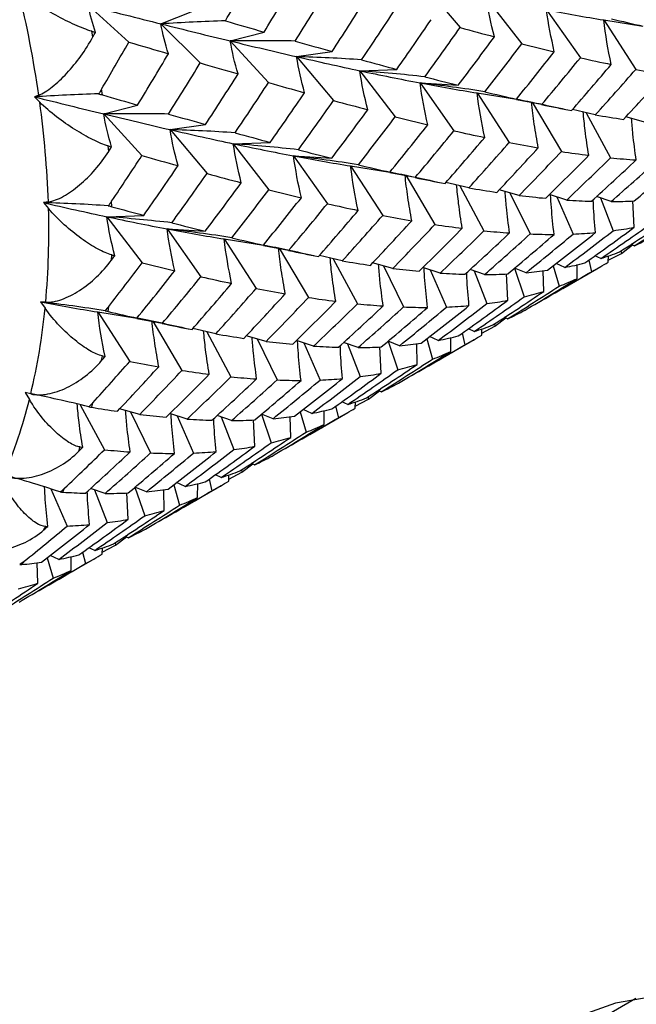
# Paper-space layout '_Isometric' of a CAD drawing. Units: inches. Extents: x -2.4 to 4, y -5.3 to 5.7.
# Drawn here: x -0.9 to -0.4, y 0.7 to 1.6 of the extents above; entities that cross this region are included whole.
import ezdxf

# ---------------------------------------------------------------- set-up
doc = ezdxf.new("R2010")
doc.units = ezdxf.units.IN
doc.header["$MEASUREMENT"] = 0

psp = doc.layouts.new('_Isometric')

# ---------------------------------------------------------------- linework, layer by layer
at = {"color": 7, "linetype": 'Continuous', "lineweight": 25}
for p, q in [((-0.57532, 1.62444), (-0.54284, 1.58575)), ((-0.86981, 1.60507), (-0.83445, 1.57295)), ((-0.51968, 1.61203), (-0.48849, 1.57151)), ((-0.80609, 1.58904), (-0.77791, 1.60008)), ((-0.46667, 1.60132), (-0.43691, 1.55917)), ((-0.80609, 1.58904), (-0.77152, 1.55456)), ((-0.41636, 1.59246), (-0.3818, 1.58703)), ((-0.41636, 1.59246), (-0.38818, 1.54889)), ((-0.86597, 1.57747), (-0.86694, 1.58249)), ((-0.74508, 1.57397), (-0.71532, 1.58176)), ((-0.74508, 1.57397), (-0.71148, 1.53729)), ((-0.68667, 1.56016), (-0.65548, 1.56466)), ((-0.68667, 1.56016), (-0.65419, 1.52147)), ((-0.63104, 1.54774), (-0.59856, 1.54894)), ((-0.63104, 1.54774), (-0.59985, 1.50723)), ((-0.57801, 1.53704), (-0.54441, 1.53492)), ((-0.57801, 1.53704), (-0.54825, 1.4949)), ((-0.91366, 1.52624), (-0.91746, 1.52475)), ((-0.85762, 1.52648), (-0.85832, 1.5315)), ((-0.52774, 1.52816), (-0.49317, 1.52274)), ((-0.52774, 1.52816), (-0.49956, 1.48459)), ((-0.91746, 1.52475), (-0.9128, 1.52009)), ((-0.47099, 1.51793), (-0.49312, 1.52216)), ((-0.47924, 1.52001), (-0.45359, 1.47661)), ((-0.85643, 1.50969), (-0.82667, 1.51748)), ((-0.85643, 1.50969), (-0.82282, 1.47301)), ((-0.42375, 1.5089), (-0.4439, 1.51361)), ((-0.43173, 1.51077), (-0.4104, 1.47109)), ((-0.79803, 1.49587), (-0.76684, 1.50037)), ((-0.37937, 1.50222), (-0.39703, 1.50708)), ((-0.79803, 1.49587), (-0.76555, 1.45718)), ((-0.74239, 1.48346), (-0.70991, 1.48466)), ((-0.74239, 1.48346), (-0.7112, 1.44295)), ((-0.85208, 1.47664), (-0.8525, 1.48146)), ((-0.68936, 1.47276), (-0.65576, 1.47064)), ((-0.68936, 1.47276), (-0.6596, 1.43062)), ((-0.6391, 1.46388), (-0.60453, 1.45845)), ((-0.6391, 1.46388), (-0.61092, 1.42031)), ((-0.58233, 1.45365), (-0.60448, 1.45788)), ((-0.5906, 1.45578), (-0.56493, 1.41233)), ((-0.53511, 1.44462), (-0.55525, 1.44933)), ((-0.54312, 1.44649), (-0.52177, 1.40679)), ((-0.49072, 1.43793), (-0.50839, 1.4428)), ((-0.49885, 1.44017), (-0.48122, 1.40395)), ((-0.90519, 1.43219), (-0.90941, 1.43158)), ((-0.90941, 1.43158), (-0.90502, 1.42635)), ((-0.84937, 1.42802), (-0.84952, 1.43278)), ((-0.44895, 1.43388), (-0.46414, 1.43868)), ((-0.45759, 1.43661), (-0.44331, 1.40392)), ((-0.40992, 1.43253), (-0.42259, 1.43704)), ((-0.41915, 1.43582), (-0.40792, 1.40687)), ((-0.38949, 1.40984), (-0.39058, 1.43313)), ((-0.85374, 1.41919), (-0.82126, 1.42038)), ((-0.85374, 1.41919), (-0.82254, 1.37867)), ((-0.80072, 1.40848), (-0.76712, 1.40635)), ((-0.80072, 1.40848), (-0.77096, 1.36633)), ((-0.75045, 1.3996), (-0.71588, 1.39417)), ((-0.75045, 1.3996), (-0.72227, 1.35603)), ((-0.69367, 1.38938), (-0.71583, 1.39361)), ((-0.70198, 1.39154), (-0.67628, 1.34805)), ((-0.40115, 1.38903), (-0.40075, 1.38692)), ((-0.40075, 1.38692), (-0.39101, 1.39431)), ((-0.38955, 1.39356), (-0.39223, 1.39493)), ((-0.84951, 1.38102), (-0.84937, 1.38554)), ((-0.64648, 1.38032), (-0.66661, 1.38504)), ((-0.65447, 1.3822), (-0.63313, 1.3425)), ((-0.42958, 1.38089), (-0.42713, 1.37077)), ((-0.41897, 1.38239), (-0.42413, 1.38483)), ((-0.41242, 1.3792), (-0.41221, 1.38475)), ((-0.41236, 1.38083), (-0.40075, 1.38692)), ((-0.60206, 1.37366), (-0.61975, 1.37852)), ((-0.61019, 1.37589), (-0.59257, 1.33967)), ((-0.56031, 1.36959), (-0.57549, 1.37439)), ((-0.56898, 1.37233), (-0.55469, 1.33962)), ((-0.52127, 1.36825), (-0.53395, 1.37276)), ((-0.53049, 1.37153), (-0.51927, 1.3426)), ((-0.48471, 1.36987), (-0.49485, 1.37388)), ((-0.49485, 1.37388), (-0.4863, 1.34869)), ((-0.4692, 1.3534), (-0.46956, 1.37159)), ((-0.46083, 1.37588), (-0.45564, 1.35803)), ((-0.4507, 1.3745), (-0.45835, 1.37783)), ((-0.45244, 1.35594), (-0.41901, 1.37525)), ((-0.4397, 1.36461), (-0.43961, 1.37696)), ((-0.50084, 1.34556), (-0.50194, 1.36874)), ((-0.90756, 1.34389), (-0.9121, 1.34418)), ((-0.9121, 1.34418), (-0.90808, 1.33849)), ((-0.8525, 1.33571), (-0.85208, 1.34013)), ((-0.86179, 1.33532), (-0.82723, 1.32989)), ((-0.86179, 1.33532), (-0.83361, 1.29175)), ((-0.80502, 1.3251), (-0.82717, 1.32933)), ((-0.81337, 1.3273), (-0.78764, 1.28377)), ((-0.51209, 1.32265), (-0.50238, 1.33002)), ((-0.50092, 1.32927), (-0.50359, 1.33064)), ((-0.75786, 1.31603), (-0.77797, 1.32074)), ((-0.53032, 1.31811), (-0.53547, 1.32055)), ((-0.52377, 1.31491), (-0.52357, 1.32046)), ((-0.52371, 1.31655), (-0.51209, 1.32265)), ((-0.5125, 1.32475), (-0.51209, 1.32265)), ((-0.76581, 1.31789), (-0.74448, 1.27822)), ((-0.71341, 1.30938), (-0.73109, 1.31424)), ((-0.72154, 1.31162), (-0.70392, 1.27539)), ((-0.67168, 1.3053), (-0.68685, 1.3101)), ((-0.59606, 1.30558), (-0.60623, 1.3096)), ((-0.60623, 1.3096), (-0.59767, 1.28439)), ((-0.57217, 1.3116), (-0.56698, 1.29376)), ((-0.56205, 1.31022), (-0.56971, 1.31354)), ((-0.5638, 1.29166), (-0.53037, 1.31096)), ((-0.55106, 1.30033), (-0.55097, 1.31268)), ((-0.54096, 1.31659), (-0.53851, 1.30647)), ((-0.68034, 1.30804), (-0.66605, 1.27533)), ((-0.63262, 1.30397), (-0.6453, 1.30848)), ((-0.64183, 1.30725), (-0.63061, 1.27832)), ((-0.6122, 1.28127), (-0.61332, 1.30456)), ((-0.58055, 1.28912), (-0.58091, 1.3073)), ((-0.85832, 1.29247), (-0.85762, 1.2966)), ((-0.61227, 1.26499), (-0.61495, 1.26636)), ((-0.92071, 1.26308), (-0.92548, 1.26425)), ((-0.92548, 1.26425), (-0.92191, 1.25821)), ((-0.63506, 1.25227), (-0.62343, 1.25837)), ((-0.62384, 1.26048), (-0.62343, 1.25837)), ((-0.62343, 1.25837), (-0.61373, 1.26574)), ((-0.87714, 1.25359), (-0.85582, 1.21395)), ((-0.86694, 1.25135), (-0.86596, 1.25533)), ((-0.82475, 1.2451), (-0.84243, 1.24997)), ((-0.6734, 1.24594), (-0.68105, 1.24927)), ((-0.65233, 1.25229), (-0.64988, 1.24217)), ((-0.64167, 1.25383), (-0.64683, 1.25627)), ((-0.63512, 1.25063), (-0.63492, 1.25618)), ((-0.83291, 1.24735), (-0.81528, 1.2111)), ((-0.78306, 1.241), (-0.79822, 1.2458)), ((-0.79167, 1.24373), (-0.7774, 1.21105)), ((-0.74396, 1.23969), (-0.75664, 1.2442)), ((-0.75318, 1.24297), (-0.74196, 1.21404)), ((-0.72358, 1.21697), (-0.72469, 1.24018)), ((-0.70744, 1.24129), (-0.71759, 1.24531)), ((-0.71759, 1.24531), (-0.70903, 1.2201)), ((-0.69189, 1.22484), (-0.69225, 1.24301)), ((-0.68352, 1.24733), (-0.67832, 1.22948)), ((-0.67517, 1.22737), (-0.64173, 1.24667)), ((-0.66242, 1.23604), (-0.66233, 1.2484)), ((-0.87832, 1.2127), (-0.87709, 1.21637)), ((-0.73478, 1.19409), (-0.72507, 1.20146)), ((-0.72361, 1.20071), (-0.72629, 1.20208)), ((-0.76369, 1.188), (-0.76124, 1.17789)), ((-0.75305, 1.18954), (-0.7582, 1.19197)), ((-0.74646, 1.18635), (-0.74626, 1.1919)), ((-0.7464, 1.18799), (-0.73478, 1.19409)), ((-0.73518, 1.1962), (-0.73478, 1.19409)), ((-0.90301, 1.17943), (-0.88874, 1.14678)), ((-0.89242, 1.17658), (-0.8909, 1.18005)), ((-0.8553, 1.17542), (-0.86798, 1.17993)), ((-0.81881, 1.17699), (-0.82893, 1.181)), ((-0.82893, 1.181), (-0.82038, 1.15582)), ((-0.79487, 1.18305), (-0.78967, 1.1652)), ((-0.78474, 1.18167), (-0.7924, 1.18499)), ((-0.78654, 1.16308), (-0.75308, 1.18239)), ((-0.7738, 1.17174), (-0.77371, 1.18411)), ((-0.86455, 1.17871), (-0.85332, 1.14975)), ((-0.83495, 1.15268), (-0.83605, 1.17589)), ((-0.80323, 1.16056), (-0.80359, 1.17873)), ((-0.90913, 1.14329), (-0.90738, 1.14642)), ((-0.84613, 1.12981), (-0.83642, 1.13719)), ((-0.83495, 1.13644), (-0.83764, 1.13781)), ((-0.86442, 1.12524), (-0.86957, 1.12768)), ((-0.85781, 1.12208), (-0.8576, 1.12761)), ((-0.85774, 1.12372), (-0.84613, 1.12981)), ((-0.84653, 1.13192), (-0.84613, 1.12981)), ((-0.90623, 1.11876), (-0.90103, 1.10091)), ((-0.89608, 1.11739), (-0.90374, 1.12071)), ((-0.88517, 1.10745), (-0.88508, 1.11983)), ((-0.87504, 1.12372), (-0.87259, 1.11361)), ((-0.91457, 1.09629), (-0.91494, 1.11444)), ((-0.8979, 1.09879), (-0.86443, 1.11811)), ((-0.38796, 0.73069), (-0.62481, 0.59395))]:
    psp.add_line(p, q, dxfattribs=at)
at = {"color": 7, "linetype": 'Continuous', "lineweight": 25, "flags": 128}
psp.add_lwpolyline([(-0.17954, 0.71228), (-0.23978, 0.72842), (-0.29799, 0.73622), (-0.35355, 0.7356), (-0.40585, 0.72657), (-0.45431, 0.70923)], dxfattribs=at)
at = {"color": 7, "linetype": 'Continuous', "lineweight": 25}
for centre, radius, start, end in [((-1.92099, 1.38036), 1.01784, 8.24032, 13.49487), ((-1.76526, 1.40209), 0.8606, 2.00388, 7.88076), ((-1.60836, 1.40673), 0.70362, 354.87618, 1.59804), ((-1.46573, 1.39311), 0.56032, 346.5813, 354.406), ((-1.34956, 1.36465), 0.44071, 336.83852, 346.0228), ((-1.19973, 1.3057), 0.33285, 324.5955, 325.20316)]:
    psp.add_arc(centre, radius, start, end, dxfattribs=at)
for points in [[(-0.74937, 1.59168), (-0.74049, 1.6068), (-0.73173, 1.62199), (-0.72311, 1.63723)], [(-0.71532, 1.58176), (-0.70614, 1.59678), (-0.69709, 1.61187), (-0.68818, 1.627)], [(-0.68799, 1.57389), (-0.67857, 1.58882), (-0.66929, 1.60381), (-0.66016, 1.61885)], [(-0.86373, 1.58155), (-0.86635, 1.58927), (-0.86839, 1.59711), (-0.86981, 1.60507)], [(-0.86981, 1.60507), (-0.84812, 1.59959), (-0.82685, 1.59424), (-0.80609, 1.58904)], [(-0.65548, 1.56466), (-0.64577, 1.57945), (-0.63623, 1.5943), (-0.62684, 1.6092)], [(-0.51261, 1.57772), (-0.51556, 1.58913), (-0.51794, 1.60057), (-0.51968, 1.61203)], [(-0.62947, 1.55739), (-0.61956, 1.57203), (-0.60978, 1.58676), (-0.60013, 1.60157)], [(-0.45982, 1.56448), (-0.4627, 1.57675), (-0.46499, 1.58903), (-0.46667, 1.60132)], [(-0.46667, 1.60132), (-0.44942, 1.59805), (-0.43264, 1.5951), (-0.41636, 1.59246)], [(-0.74937, 1.59168), (-0.7682, 1.59109), (-0.78711, 1.59022), (-0.80609, 1.58904)], [(-0.79952, 1.56273), (-0.8023, 1.5714), (-0.8045, 1.58017), (-0.80609, 1.58904)], [(-0.80609, 1.58904), (-0.78531, 1.58384), (-0.76501, 1.57879), (-0.74508, 1.57397)], [(-0.74937, 1.59168), (-0.7379, 1.58831), (-0.72654, 1.585), (-0.71532, 1.58176)], [(-0.59856, 1.54894), (-0.58835, 1.56343), (-0.57826, 1.57802), (-0.56831, 1.59269)], [(-0.40978, 1.55327), (-0.41256, 1.56634), (-0.41476, 1.57941), (-0.41636, 1.59246)], [(-0.40959, 1.59348), (-0.40017, 1.59124), (-0.3909, 1.58909), (-0.3818, 1.58703)], [(-0.86694, 1.58249), (-0.86587, 1.58218), (-0.8648, 1.58186), (-0.86373, 1.58155)], [(-0.86597, 1.57747), (-0.86522, 1.57883), (-0.86448, 1.58019), (-0.86373, 1.58155)], [(-0.57381, 1.5424), (-0.56334, 1.55676), (-0.55302, 1.57122), (-0.54284, 1.58575)], [(-0.54284, 1.58575), (-0.53261, 1.58299), (-0.52253, 1.58032), (-0.51261, 1.57772)], [(-0.85832, 1.5315), (-0.85026, 1.54527), (-0.8423, 1.55909), (-0.83445, 1.57295)], [(-0.83445, 1.57295), (-0.82267, 1.56949), (-0.81102, 1.56609), (-0.79952, 1.56273)], [(-0.68799, 1.57389), (-0.70694, 1.57423), (-0.72598, 1.57426), (-0.74508, 1.57397)], [(-0.73821, 1.5449), (-0.7411, 1.55451), (-0.74341, 1.5642), (-0.74508, 1.57397)], [(-0.74508, 1.57397), (-0.72517, 1.56915), (-0.70567, 1.56454), (-0.68667, 1.56016)], [(-0.68799, 1.57389), (-0.67701, 1.57075), (-0.66616, 1.56767), (-0.65548, 1.56466)], [(-0.54441, 1.53492), (-0.53365, 1.54911), (-0.52305, 1.56338), (-0.51261, 1.57772)], [(-0.52094, 1.5292), (-0.50997, 1.54321), (-0.49917, 1.55731), (-0.48849, 1.57151)], [(-0.48849, 1.57151), (-0.4788, 1.56907), (-0.46924, 1.56673), (-0.45982, 1.56448)], [(-0.82667, 1.51748), (-0.81748, 1.5325), (-0.80842, 1.54759), (-0.79952, 1.56273)], [(-0.49317, 1.52274), (-0.48193, 1.53654), (-0.4708, 1.55046), (-0.45982, 1.56448)], [(-0.79934, 1.50962), (-0.78991, 1.52454), (-0.78064, 1.53953), (-0.77152, 1.55456)], [(-0.77152, 1.55456), (-0.76027, 1.55128), (-0.74918, 1.54806), (-0.73821, 1.5449)], [(-0.67965, 1.52841), (-0.68259, 1.53894), (-0.68494, 1.54953), (-0.68667, 1.56016)], [(-0.62947, 1.55739), (-0.64846, 1.55865), (-0.66753, 1.55958), (-0.68667, 1.56016)], [(-0.68667, 1.56016), (-0.66765, 1.55578), (-0.64916, 1.55161), (-0.63104, 1.54774)], [(-0.62947, 1.55739), (-0.61904, 1.55449), (-0.60874, 1.55167), (-0.59856, 1.54894)], [(-0.47099, 1.51793), (-0.45949, 1.53156), (-0.44813, 1.54532), (-0.43691, 1.55917)], [(-0.44469, 1.51269), (-0.43291, 1.52611), (-0.42126, 1.53964), (-0.40978, 1.55327)], [(-0.43691, 1.55917), (-0.42772, 1.5571), (-0.41867, 1.55513), (-0.40978, 1.55327)], [(-0.76684, 1.50037), (-0.75714, 1.51516), (-0.74762, 1.52998), (-0.73821, 1.5449)], [(-0.62399, 1.51343), (-0.62695, 1.52483), (-0.62931, 1.53628), (-0.63104, 1.54774)], [(-0.57381, 1.5424), (-0.59281, 1.54453), (-0.61189, 1.54632), (-0.63104, 1.54774)], [(-0.63104, 1.54774), (-0.61294, 1.54388), (-0.59524, 1.54031), (-0.57801, 1.53704)], [(-0.42375, 1.5089), (-0.41174, 1.52213), (-0.39988, 1.53546), (-0.38818, 1.54889)], [(-0.39903, 1.50492), (-0.38678, 1.51787), (-0.37464, 1.53096), (-0.36263, 1.54419)], [(-0.38818, 1.54889), (-0.37955, 1.5472), (-0.37102, 1.54563), (-0.36263, 1.54419)], [(-0.74085, 1.49309), (-0.73093, 1.50773), (-0.72114, 1.52247), (-0.71148, 1.53729)], [(-0.71148, 1.53729), (-0.70073, 1.53426), (-0.69012, 1.5313), (-0.67965, 1.52841)], [(-0.57116, 1.50021), (-0.57404, 1.51247), (-0.57633, 1.52476), (-0.57801, 1.53704)], [(-0.52094, 1.5292), (-0.53989, 1.53219), (-0.55892, 1.53482), (-0.57801, 1.53704)], [(-0.57801, 1.53704), (-0.56077, 1.53377), (-0.54405, 1.53079), (-0.52774, 1.52816)], [(-0.57381, 1.5424), (-0.56386, 1.53982), (-0.55406, 1.53732), (-0.54441, 1.53492)], [(-0.86099, 1.52738), (-0.87973, 1.52679), (-0.89857, 1.52591), (-0.91746, 1.52475)], [(-0.85832, 1.5315), (-0.85915, 1.53009), (-0.86004, 1.52871), (-0.86099, 1.52738)], [(-0.86099, 1.52738), (-0.85981, 1.52709), (-0.85869, 1.52679), (-0.85762, 1.52648)], [(-0.85762, 1.52648), (-0.84719, 1.52343), (-0.83687, 1.52043), (-0.82667, 1.51748)], [(-0.70991, 1.48466), (-0.69969, 1.49916), (-0.6896, 1.51375), (-0.67965, 1.52841)], [(-0.52114, 1.48898), (-0.52393, 1.50204), (-0.52615, 1.51511), (-0.52774, 1.52816)], [(-0.52094, 1.5292), (-0.51153, 1.52695), (-0.5023, 1.52478), (-0.49317, 1.52274)], [(-0.91746, 1.52475), (-0.89673, 1.51953), (-0.87636, 1.51451), (-0.85643, 1.50969)], [(-0.68515, 1.47812), (-0.67468, 1.49249), (-0.66436, 1.50694), (-0.65419, 1.52147)], [(-0.65419, 1.52147), (-0.64397, 1.51871), (-0.6339, 1.51603), (-0.62399, 1.51343)], [(-0.47099, 1.51793), (-0.46209, 1.51607), (-0.45332, 1.51432), (-0.44469, 1.51269)], [(-0.79934, 1.50962), (-0.81829, 1.50995), (-0.83732, 1.50998), (-0.85643, 1.50969)], [(-0.84957, 1.48062), (-0.85245, 1.49023), (-0.85475, 1.49993), (-0.85643, 1.50969)], [(-0.85643, 1.50969), (-0.8365, 1.50487), (-0.81701, 1.50026), (-0.79803, 1.49587)], [(-0.79934, 1.50962), (-0.78835, 1.50647), (-0.77751, 1.50339), (-0.76684, 1.50037)], [(-0.65576, 1.47064), (-0.64501, 1.48482), (-0.63442, 1.49909), (-0.62399, 1.51343)], [(-0.42375, 1.5089), (-0.41536, 1.50746), (-0.40711, 1.50613), (-0.39903, 1.50492)], [(-0.63232, 1.4649), (-0.62136, 1.4789), (-0.61054, 1.49301), (-0.59985, 1.50723)], [(-0.60453, 1.45845), (-0.59328, 1.47226), (-0.58215, 1.48618), (-0.57116, 1.50021)], [(-0.59985, 1.50723), (-0.59015, 1.50479), (-0.58058, 1.50245), (-0.57116, 1.50021)], [(-0.791, 1.46414), (-0.79393, 1.47466), (-0.79629, 1.48524), (-0.79803, 1.49587)], [(-0.74085, 1.49309), (-0.75983, 1.49435), (-0.7789, 1.49529), (-0.79803, 1.49587)], [(-0.79803, 1.49587), (-0.77904, 1.49148), (-0.76053, 1.48732), (-0.74239, 1.48346)], [(-0.74085, 1.49309), (-0.73041, 1.49019), (-0.72009, 1.48738), (-0.70991, 1.48466)], [(-0.58233, 1.45365), (-0.57083, 1.46729), (-0.55947, 1.48104), (-0.54825, 1.4949)], [(-0.54825, 1.4949), (-0.53906, 1.49282), (-0.53002, 1.49085), (-0.52114, 1.48898)], [(-0.73536, 1.44913), (-0.73831, 1.46054), (-0.74066, 1.47199), (-0.74239, 1.48346)], [(-0.68515, 1.47812), (-0.70415, 1.48026), (-0.72324, 1.48205), (-0.74239, 1.48346)], [(-0.74239, 1.48346), (-0.72427, 1.47961), (-0.70657, 1.47604), (-0.68936, 1.47276)], [(-0.55604, 1.44841), (-0.54425, 1.46183), (-0.53261, 1.47536), (-0.52114, 1.48898)], [(-0.53511, 1.44462), (-0.52311, 1.45783), (-0.51128, 1.47115), (-0.49956, 1.48459)], [(-0.49956, 1.48459), (-0.49091, 1.48291), (-0.48238, 1.48135), (-0.47398, 1.47991)], [(-0.8525, 1.48146), (-0.85152, 1.48118), (-0.85054, 1.4809), (-0.84957, 1.48062)], [(-0.85208, 1.47664), (-0.85124, 1.47797), (-0.8504, 1.47929), (-0.84957, 1.48062)], [(-0.68515, 1.47812), (-0.6752, 1.47554), (-0.6654, 1.47304), (-0.65576, 1.47064)], [(-0.5104, 1.44063), (-0.49814, 1.45359), (-0.48599, 1.46668), (-0.47398, 1.47991)], [(-0.49072, 1.43793), (-0.47821, 1.45069), (-0.46583, 1.46359), (-0.45359, 1.47661)], [(-0.45359, 1.47661), (-0.44542, 1.47537), (-0.43739, 1.47426), (-0.42951, 1.47327)], [(-0.84952, 1.43278), (-0.84051, 1.44613), (-0.83161, 1.45954), (-0.82282, 1.47301)], [(-0.82282, 1.47301), (-0.81207, 1.46998), (-0.80146, 1.46702), (-0.791, 1.46414)], [(-0.6825, 1.43593), (-0.68538, 1.44819), (-0.68768, 1.46048), (-0.68936, 1.47276)], [(-0.63232, 1.4649), (-0.65125, 1.4679), (-0.67027, 1.47053), (-0.68936, 1.47276)], [(-0.68936, 1.47276), (-0.67214, 1.46949), (-0.65543, 1.4665), (-0.6391, 1.46388)], [(-0.46744, 1.43538), (-0.45466, 1.44788), (-0.44201, 1.46052), (-0.42951, 1.47327)], [(-0.44895, 1.43388), (-0.43595, 1.44616), (-0.42309, 1.45856), (-0.4104, 1.47109)], [(-0.42719, 1.43279), (-0.41396, 1.44475), (-0.40084, 1.45688), (-0.38784, 1.46916)], [(-0.4104, 1.47109), (-0.40276, 1.4703), (-0.39524, 1.46966), (-0.38784, 1.46916)], [(-0.40992, 1.43253), (-0.39646, 1.44427), (-0.3831, 1.45618), (-0.36988, 1.46822)], [(-0.38953, 1.43304), (-0.3758, 1.4445), (-0.36218, 1.45611), (-0.34871, 1.46786)], [(-0.82126, 1.42038), (-0.81103, 1.43488), (-0.80094, 1.44948), (-0.791, 1.46414)], [(-0.79649, 1.41385), (-0.78602, 1.42821), (-0.77571, 1.44266), (-0.76555, 1.45718)], [(-0.76555, 1.45718), (-0.75534, 1.45442), (-0.74529, 1.45173), (-0.73536, 1.44913)], [(-0.63252, 1.42468), (-0.63531, 1.43775), (-0.63752, 1.45082), (-0.6391, 1.46388)], [(-0.63232, 1.4649), (-0.62292, 1.46265), (-0.61367, 1.46049), (-0.60453, 1.45845)], [(-0.76712, 1.40635), (-0.75638, 1.42053), (-0.74582, 1.43477), (-0.73536, 1.44913)], [(-0.58233, 1.45365), (-0.57343, 1.45179), (-0.56466, 1.45005), (-0.55604, 1.44841)], [(-0.74369, 1.4006), (-0.73273, 1.41461), (-0.7219, 1.42873), (-0.7112, 1.44295)], [(-0.7112, 1.44295), (-0.70149, 1.44051), (-0.69192, 1.43817), (-0.6825, 1.43593)], [(-0.53511, 1.44462), (-0.52672, 1.44317), (-0.51851, 1.44183), (-0.5104, 1.44063)], [(-0.85247, 1.42882), (-0.87137, 1.43006), (-0.89036, 1.43099), (-0.90941, 1.43158)], [(-0.90941, 1.43158), (-0.89045, 1.42718), (-0.87187, 1.42304), (-0.85374, 1.41919)], [(-0.84952, 1.43278), (-0.85044, 1.43141), (-0.85142, 1.43009), (-0.85247, 1.42882)], [(-0.71588, 1.39417), (-0.70462, 1.40798), (-0.69349, 1.42191), (-0.6825, 1.43593)], [(-0.49072, 1.43793), (-0.48283, 1.43695), (-0.47507, 1.4361), (-0.46744, 1.43538)], [(-0.44895, 1.43388), (-0.44155, 1.43338), (-0.43429, 1.43302), (-0.42719, 1.43279)], [(-0.40992, 1.43253), (-0.40301, 1.43255), (-0.39621, 1.43272), (-0.38953, 1.43304)], [(-0.85247, 1.42882), (-0.85138, 1.42855), (-0.85035, 1.42829), (-0.84937, 1.42802)], [(-0.84937, 1.42802), (-0.83989, 1.4254), (-0.83052, 1.42286), (-0.82126, 1.42038)], [(-0.69367, 1.38938), (-0.68217, 1.40302), (-0.67081, 1.41677), (-0.6596, 1.43062)], [(-0.66739, 1.38413), (-0.6556, 1.39755), (-0.64399, 1.41106), (-0.63252, 1.42468)], [(-0.6596, 1.43062), (-0.65042, 1.42854), (-0.64139, 1.42655), (-0.63252, 1.42468)], [(-0.38955, 1.39356), (-0.37438, 1.40296), (-0.35928, 1.41255), (-0.34429, 1.42231)], [(-0.84672, 1.38485), (-0.84966, 1.39626), (-0.85201, 1.40771), (-0.85374, 1.41919)], [(-0.79649, 1.41385), (-0.81549, 1.41598), (-0.83458, 1.41777), (-0.85374, 1.41919)], [(-0.85374, 1.41919), (-0.8356, 1.41533), (-0.81791, 1.41176), (-0.80072, 1.40848)], [(-0.79649, 1.41385), (-0.78655, 1.41126), (-0.77675, 1.40876), (-0.76712, 1.40635)], [(-0.64648, 1.38032), (-0.6345, 1.39352), (-0.62265, 1.40685), (-0.61092, 1.42031)], [(-0.62176, 1.37634), (-0.60949, 1.38931), (-0.59734, 1.40241), (-0.58532, 1.41563)], [(-0.61092, 1.42031), (-0.60226, 1.41863), (-0.59372, 1.41707), (-0.58532, 1.41563)], [(-0.40252, 1.38812), (-0.38751, 1.39781), (-0.37263, 1.40765), (-0.35784, 1.41768)], [(-0.79384, 1.37165), (-0.79673, 1.38391), (-0.79903, 1.39619), (-0.80072, 1.40848)], [(-0.74369, 1.4006), (-0.76262, 1.4036), (-0.78164, 1.40624), (-0.80072, 1.40848)], [(-0.80072, 1.40848), (-0.78352, 1.40519), (-0.7668, 1.40221), (-0.75045, 1.3996)], [(-0.60206, 1.37366), (-0.58955, 1.38642), (-0.57717, 1.39932), (-0.56493, 1.41233)], [(-0.57879, 1.3711), (-0.566, 1.3836), (-0.55336, 1.39624), (-0.54087, 1.40898)], [(-0.56493, 1.41233), (-0.55676, 1.41109), (-0.54874, 1.40998), (-0.54087, 1.40898)], [(-0.56031, 1.36959), (-0.54732, 1.38186), (-0.53449, 1.39425), (-0.52177, 1.40679)], [(-0.53856, 1.36849), (-0.52532, 1.38047), (-0.51219, 1.3926), (-0.49918, 1.40488)], [(-0.52177, 1.40679), (-0.51412, 1.40601), (-0.50659, 1.40538), (-0.49918, 1.40488)], [(-0.46573, 1.37203), (-0.45158, 1.3829), (-0.43753, 1.39394), (-0.42359, 1.40515)], [(-0.4507, 1.3745), (-0.43633, 1.38513), (-0.42207, 1.39592), (-0.40792, 1.40687)], [(-0.44331, 1.40392), (-0.43663, 1.40417), (-0.43005, 1.40458), (-0.42359, 1.40515)], [(-0.43299, 1.37843), (-0.41837, 1.38874), (-0.40387, 1.39921), (-0.38949, 1.40984)], [(-0.41897, 1.38239), (-0.40416, 1.39243), (-0.38947, 1.40263), (-0.37492, 1.41298)], [(-0.40792, 1.40687), (-0.40166, 1.4077), (-0.39551, 1.40869), (-0.38949, 1.40984)], [(-0.74389, 1.36039), (-0.74668, 1.37346), (-0.74887, 1.38654), (-0.75045, 1.3996)], [(-0.74369, 1.4006), (-0.7343, 1.39835), (-0.72502, 1.39621), (-0.71588, 1.39417)], [(-0.52127, 1.36825), (-0.5078, 1.38), (-0.49444, 1.3919), (-0.48122, 1.40395)], [(-0.50087, 1.36877), (-0.48713, 1.38023), (-0.47353, 1.39184), (-0.46006, 1.40358)], [(-0.48471, 1.36987), (-0.47077, 1.38108), (-0.45696, 1.39243), (-0.44331, 1.40392)], [(-0.48122, 1.40395), (-0.47403, 1.40368), (-0.46698, 1.40356), (-0.46006, 1.40358)], [(-0.38955, 1.39356), (-0.38437, 1.39591), (-0.37928, 1.39845), (-0.37429, 1.40116)], [(-0.69367, 1.38938), (-0.68476, 1.38752), (-0.676, 1.38577), (-0.66739, 1.38413)], [(-0.41897, 1.38239), (-0.41336, 1.38414), (-0.40788, 1.38605), (-0.40252, 1.38812)], [(-0.84951, 1.38102), (-0.84858, 1.38229), (-0.84765, 1.38357), (-0.84672, 1.38485)], [(-0.84937, 1.38554), (-0.84849, 1.38531), (-0.8476, 1.38508), (-0.84672, 1.38485)], [(-0.64648, 1.38032), (-0.63811, 1.37887), (-0.62988, 1.37754), (-0.62176, 1.37634)], [(-0.42713, 1.37077), (-0.42212, 1.3734), (-0.41723, 1.3762), (-0.41242, 1.3792)], [(-0.85208, 1.34013), (-0.84212, 1.35289), (-0.83227, 1.36574), (-0.82254, 1.37867)], [(-0.82723, 1.32989), (-0.81596, 1.34371), (-0.80482, 1.35764), (-0.79384, 1.37165)], [(-0.82254, 1.37867), (-0.81283, 1.37623), (-0.80326, 1.3739), (-0.79384, 1.37165)], [(-0.60206, 1.37366), (-0.59417, 1.37267), (-0.58641, 1.37182), (-0.57879, 1.3711)], [(-0.48471, 1.36987), (-0.47824, 1.37044), (-0.47191, 1.37116), (-0.46573, 1.37203)], [(-0.47354, 1.34391), (-0.45796, 1.35269), (-0.44248, 1.36165), (-0.42713, 1.37077)], [(-0.4507, 1.3745), (-0.44469, 1.37565), (-0.43878, 1.37696), (-0.43299, 1.37843)], [(-0.80502, 1.3251), (-0.79351, 1.33874), (-0.78216, 1.35249), (-0.77096, 1.36633)], [(-0.77096, 1.36633), (-0.76179, 1.36424), (-0.75278, 1.36226), (-0.74389, 1.36039)], [(-0.56031, 1.36959), (-0.55292, 1.36909), (-0.54569, 1.36871), (-0.53856, 1.36849)], [(-0.52127, 1.36825), (-0.51435, 1.36827), (-0.50755, 1.36844), (-0.50087, 1.36877)], [(-0.48563, 1.33688), (-0.47022, 1.34595), (-0.4549, 1.3552), (-0.4397, 1.36461)], [(-0.45564, 1.35803), (-0.45022, 1.36006), (-0.4449, 1.36225), (-0.4397, 1.36461)], [(-0.77875, 1.31984), (-0.76698, 1.33325), (-0.75538, 1.34675), (-0.74389, 1.36039)], [(-0.75786, 1.31603), (-0.74587, 1.32923), (-0.734, 1.34257), (-0.72227, 1.35603)], [(-0.72227, 1.35603), (-0.7136, 1.35435), (-0.70506, 1.35279), (-0.69666, 1.35135)], [(-0.51389, 1.32383), (-0.49891, 1.3335), (-0.484, 1.34336), (-0.4692, 1.3534)], [(-0.50092, 1.32927), (-0.48573, 1.33868), (-0.47063, 1.34827), (-0.45564, 1.35803)], [(-0.4863, 1.34869), (-0.4805, 1.35008), (-0.4748, 1.35165), (-0.4692, 1.3534)], [(-0.85531, 1.33636), (-0.87416, 1.33933), (-0.8931, 1.34195), (-0.9121, 1.34418)], [(-0.9121, 1.34418), (-0.89494, 1.34089), (-0.87815, 1.33793), (-0.86179, 1.33532)], [(-0.73311, 1.31206), (-0.72083, 1.32503), (-0.70868, 1.33813), (-0.69666, 1.35135)], [(-0.71341, 1.30938), (-0.70089, 1.32215), (-0.68851, 1.33504), (-0.67628, 1.34805)], [(-0.69014, 1.30682), (-0.67735, 1.31932), (-0.66473, 1.33194), (-0.65225, 1.34469)], [(-0.67628, 1.34805), (-0.66812, 1.34681), (-0.66011, 1.34568), (-0.65225, 1.34469)], [(-0.54433, 1.31415), (-0.52971, 1.32446), (-0.51521, 1.33494), (-0.50084, 1.34556)], [(-0.53032, 1.31811), (-0.51551, 1.32815), (-0.50083, 1.33834), (-0.4863, 1.34869)], [(-0.51927, 1.3426), (-0.513, 1.34343), (-0.50685, 1.34442), (-0.50084, 1.34556)], [(-0.85208, 1.34013), (-0.8531, 1.33882), (-0.85418, 1.33756), (-0.85531, 1.33636)], [(-0.85531, 1.33636), (-0.85431, 1.33613), (-0.85338, 1.33592), (-0.8525, 1.33571)], [(-0.8525, 1.33571), (-0.84397, 1.33368), (-0.83554, 1.33174), (-0.82723, 1.32989)], [(-0.67168, 1.3053), (-0.65871, 1.31755), (-0.64587, 1.32995), (-0.63313, 1.3425)], [(-0.64992, 1.3042), (-0.63667, 1.31619), (-0.62353, 1.32833), (-0.61053, 1.34061)], [(-0.63313, 1.3425), (-0.62547, 1.34173), (-0.61793, 1.3411), (-0.61053, 1.34061)], [(-0.63262, 1.30397), (-0.61914, 1.31572), (-0.60578, 1.32763), (-0.59257, 1.33967)], [(-0.61222, 1.30449), (-0.59848, 1.31595), (-0.58488, 1.32756), (-0.57142, 1.33929)], [(-0.59606, 1.30558), (-0.58214, 1.31678), (-0.56836, 1.32812), (-0.55469, 1.33962)], [(-0.59257, 1.33967), (-0.58538, 1.33941), (-0.57833, 1.33928), (-0.57142, 1.33929)], [(-0.5771, 1.30773), (-0.56294, 1.31861), (-0.54888, 1.32966), (-0.53494, 1.34087)], [(-0.56205, 1.31022), (-0.54768, 1.32085), (-0.53341, 1.33165), (-0.51927, 1.3426)], [(-0.55469, 1.33962), (-0.54799, 1.33988), (-0.54141, 1.3403), (-0.53494, 1.34087)], [(-0.50092, 1.32927), (-0.49572, 1.33163), (-0.49063, 1.33417), (-0.48563, 1.33688)], [(-0.85525, 1.2961), (-0.85803, 1.30918), (-0.86022, 1.32226), (-0.86179, 1.33532)], [(-0.80502, 1.3251), (-0.79611, 1.32324), (-0.78735, 1.32149), (-0.77875, 1.31984)], [(-0.53032, 1.31811), (-0.52472, 1.31986), (-0.51924, 1.32176), (-0.51389, 1.32383)], [(-0.75786, 1.31603), (-0.74949, 1.31458), (-0.74123, 1.31325), (-0.73311, 1.31206)], [(-0.56205, 1.31022), (-0.55603, 1.31137), (-0.55012, 1.31268), (-0.54433, 1.31415)], [(-0.53851, 1.30647), (-0.53351, 1.3091), (-0.5286, 1.31191), (-0.52377, 1.31491)], [(-0.71341, 1.30938), (-0.70551, 1.3084), (-0.69775, 1.30754), (-0.69014, 1.30682)], [(-0.67168, 1.3053), (-0.66431, 1.30479), (-0.65706, 1.30442), (-0.64992, 1.3042)], [(-0.63262, 1.30397), (-0.62569, 1.30399), (-0.61889, 1.30417), (-0.61222, 1.30449)], [(-0.59606, 1.30558), (-0.58961, 1.30615), (-0.58331, 1.30685), (-0.5771, 1.30773)], [(-0.58489, 1.27963), (-0.56931, 1.28841), (-0.55384, 1.29736), (-0.53851, 1.30647)], [(-0.85832, 1.29247), (-0.85729, 1.29368), (-0.85627, 1.29489), (-0.85525, 1.2961)], [(-0.85762, 1.2966), (-0.85683, 1.29643), (-0.85604, 1.29627), (-0.85525, 1.2961)], [(-0.61227, 1.26499), (-0.59707, 1.27441), (-0.58197, 1.284), (-0.56698, 1.29376)], [(-0.59697, 1.2726), (-0.58156, 1.28168), (-0.56624, 1.29092), (-0.55106, 1.30033)], [(-0.56698, 1.29376), (-0.56156, 1.29578), (-0.55625, 1.29797), (-0.55106, 1.30033)], [(-0.86596, 1.25533), (-0.85507, 1.26737), (-0.84429, 1.27951), (-0.83361, 1.29175)], [(-0.84446, 1.24778), (-0.83217, 1.26076), (-0.82001, 1.27386), (-0.80801, 1.28708)], [(-0.83361, 1.29175), (-0.82494, 1.29007), (-0.8164, 1.28852), (-0.80801, 1.28708)], [(-0.82475, 1.2451), (-0.81223, 1.25787), (-0.79986, 1.27076), (-0.78764, 1.28377)], [(-0.78764, 1.28377), (-0.77949, 1.28252), (-0.7715, 1.28138), (-0.76362, 1.28039)], [(-0.64167, 1.25383), (-0.62688, 1.26386), (-0.61223, 1.27403), (-0.59767, 1.28439)], [(-0.62527, 1.25953), (-0.61027, 1.26922), (-0.59535, 1.27908), (-0.58055, 1.28912)], [(-0.59767, 1.28439), (-0.59186, 1.2858), (-0.58615, 1.28737), (-0.58055, 1.28912)], [(-0.8015, 1.24253), (-0.78873, 1.25503), (-0.77612, 1.26763), (-0.76362, 1.28039)], [(-0.78306, 1.241), (-0.77008, 1.25326), (-0.75722, 1.26567), (-0.74448, 1.27822)], [(-0.76127, 1.23992), (-0.74801, 1.25191), (-0.73487, 1.26405), (-0.72187, 1.27633)], [(-0.74448, 1.27822), (-0.73681, 1.27746), (-0.72927, 1.27682), (-0.72187, 1.27633)], [(-0.74396, 1.23969), (-0.73048, 1.25145), (-0.71712, 1.26335), (-0.70392, 1.27539)], [(-0.72357, 1.24021), (-0.70983, 1.25167), (-0.69625, 1.26326), (-0.6828, 1.275)], [(-0.70744, 1.24129), (-0.69353, 1.25247), (-0.67974, 1.26382), (-0.66605, 1.27533)], [(-0.70392, 1.27539), (-0.69673, 1.27512), (-0.6897, 1.27499), (-0.6828, 1.275)], [(-0.68846, 1.24344), (-0.67429, 1.25433), (-0.66022, 1.26538), (-0.64628, 1.27659)], [(-0.6734, 1.24594), (-0.65901, 1.25658), (-0.64475, 1.26737), (-0.63061, 1.27832)], [(-0.66605, 1.27533), (-0.65934, 1.2756), (-0.65275, 1.27602), (-0.64628, 1.27659)], [(-0.65568, 1.24988), (-0.64106, 1.26019), (-0.62656, 1.27066), (-0.6122, 1.28127)], [(-0.63061, 1.27832), (-0.62434, 1.27915), (-0.61821, 1.28013), (-0.6122, 1.28127)], [(-0.61227, 1.26499), (-0.60707, 1.26735), (-0.60197, 1.26989), (-0.59697, 1.2726)], [(-0.64167, 1.25383), (-0.63608, 1.25557), (-0.63063, 1.25746), (-0.62527, 1.25953)], [(-0.86596, 1.25533), (-0.86708, 1.2541), (-0.86825, 1.25292), (-0.86947, 1.2518)], [(-0.86947, 1.2518), (-0.86857, 1.25163), (-0.86772, 1.25148), (-0.86694, 1.25135)], [(-0.86694, 1.25135), (-0.85934, 1.25006), (-0.85184, 1.24887), (-0.84446, 1.24778)], [(-0.6734, 1.24594), (-0.66737, 1.24709), (-0.66146, 1.2484), (-0.65568, 1.24988)], [(-0.64988, 1.24217), (-0.64487, 1.24481), (-0.63995, 1.24763), (-0.63512, 1.25063)], [(-0.82475, 1.2451), (-0.81685, 1.24412), (-0.8091, 1.24326), (-0.8015, 1.24253)], [(-0.78306, 1.241), (-0.77568, 1.2405), (-0.76841, 1.24014), (-0.76127, 1.23992)], [(-0.74396, 1.23969), (-0.73703, 1.23972), (-0.73023, 1.23989), (-0.72357, 1.24021)], [(-0.70744, 1.24129), (-0.701, 1.24185), (-0.69468, 1.24256), (-0.68846, 1.24344)], [(-0.69625, 1.21534), (-0.68068, 1.22412), (-0.66525, 1.23305), (-0.64988, 1.24217)], [(-0.70832, 1.20833), (-0.6929, 1.2174), (-0.6776, 1.22664), (-0.66242, 1.23604)], [(-0.67832, 1.22948), (-0.6729, 1.2315), (-0.6676, 1.23369), (-0.66242, 1.23604)], [(-0.73663, 1.19525), (-0.72162, 1.20494), (-0.7067, 1.2148), (-0.69189, 1.22484)], [(-0.72361, 1.20071), (-0.70841, 1.21013), (-0.69331, 1.21972), (-0.67832, 1.22948)], [(-0.70903, 1.2201), (-0.70321, 1.22151), (-0.69749, 1.22309), (-0.69189, 1.22484)], [(-0.87832, 1.2127), (-0.8772, 1.21384), (-0.87609, 1.21497), (-0.87498, 1.21611)], [(-0.87709, 1.21637), (-0.87638, 1.21628), (-0.87568, 1.21619), (-0.87498, 1.21611)], [(-0.78474, 1.18167), (-0.77035, 1.1923), (-0.75609, 1.2031), (-0.74196, 1.21404)], [(-0.76703, 1.1856), (-0.75241, 1.1959), (-0.73793, 1.20636), (-0.72358, 1.21697)], [(-0.75305, 1.18954), (-0.73827, 1.19955), (-0.72361, 1.20974), (-0.70903, 1.2201)], [(-0.74196, 1.21404), (-0.7357, 1.21487), (-0.72958, 1.21584), (-0.72358, 1.21697)], [(-0.8909, 1.18005), (-0.8791, 1.19123), (-0.86741, 1.20253), (-0.85582, 1.21395)], [(-0.87262, 1.17565), (-0.85935, 1.18764), (-0.84621, 1.19978), (-0.83321, 1.21205)], [(-0.85582, 1.21395), (-0.84815, 1.21318), (-0.84061, 1.21255), (-0.83321, 1.21205)], [(-0.8553, 1.17542), (-0.84182, 1.18717), (-0.82847, 1.19907), (-0.81528, 1.2111)], [(-0.83493, 1.17592), (-0.82121, 1.18737), (-0.80764, 1.19895), (-0.79417, 1.2107)], [(-0.81881, 1.17699), (-0.8049, 1.18818), (-0.79109, 1.19954), (-0.7774, 1.21105)], [(-0.81528, 1.2111), (-0.8081, 1.21083), (-0.80109, 1.21069), (-0.79417, 1.2107)], [(-0.79981, 1.17916), (-0.78563, 1.19006), (-0.77156, 1.20111), (-0.75762, 1.21232)], [(-0.7774, 1.21105), (-0.77068, 1.21132), (-0.76409, 1.21174), (-0.75762, 1.21232)], [(-0.72361, 1.20071), (-0.71841, 1.20308), (-0.71331, 1.20562), (-0.70832, 1.20833)], [(-0.75305, 1.18954), (-0.74747, 1.19127), (-0.742, 1.19317), (-0.73663, 1.19525)], [(-0.8909, 1.18005), (-0.89211, 1.1789), (-0.89337, 1.17782), (-0.89467, 1.1768)], [(-0.78474, 1.18167), (-0.77871, 1.18282), (-0.77281, 1.18413), (-0.76703, 1.1856)], [(-0.76124, 1.17789), (-0.75622, 1.18053), (-0.75129, 1.18335), (-0.74646, 1.18635)], [(-0.89467, 1.1768), (-0.89385, 1.1767), (-0.89311, 1.17663), (-0.89242, 1.17658)], [(-0.89242, 1.17658), (-0.88572, 1.17615), (-0.87911, 1.17584), (-0.87262, 1.17565)], [(-0.8553, 1.17542), (-0.84837, 1.17544), (-0.84158, 1.17561), (-0.83493, 1.17592)], [(-0.81967, 1.14405), (-0.80425, 1.15312), (-0.78897, 1.16235), (-0.7738, 1.17174)], [(-0.81881, 1.17699), (-0.81237, 1.17755), (-0.80603, 1.17828), (-0.79981, 1.17916)], [(-0.80762, 1.15105), (-0.79208, 1.15981), (-0.77662, 1.16876), (-0.76124, 1.17789)], [(-0.78967, 1.1652), (-0.78426, 1.16722), (-0.77897, 1.1694), (-0.7738, 1.17174)], [(-0.83495, 1.13644), (-0.81975, 1.14586), (-0.80465, 1.15545), (-0.78967, 1.1652)], [(-0.86442, 1.12524), (-0.84965, 1.13526), (-0.83496, 1.14546), (-0.82038, 1.15582)], [(-0.84798, 1.13096), (-0.83296, 1.14066), (-0.81803, 1.15053), (-0.80323, 1.16056)], [(-0.82038, 1.15582), (-0.81455, 1.15724), (-0.80883, 1.15882), (-0.80323, 1.16056)], [(-0.9264, 1.11575), (-0.91375, 1.12596), (-0.9012, 1.13631), (-0.88874, 1.14678)], [(-0.91116, 1.11489), (-0.89697, 1.12578), (-0.8829, 1.13684), (-0.86897, 1.14804)], [(-0.90913, 1.14329), (-0.90793, 1.14433), (-0.90673, 1.14537), (-0.90553, 1.14642)], [(-0.90738, 1.14642), (-0.90676, 1.14642), (-0.90615, 1.14642), (-0.90553, 1.14642)], [(-0.89608, 1.11739), (-0.8817, 1.12803), (-0.86744, 1.13882), (-0.85332, 1.14975)], [(-0.88874, 1.14678), (-0.88202, 1.14705), (-0.87543, 1.14747), (-0.86897, 1.14804)], [(-0.87839, 1.12131), (-0.86378, 1.13161), (-0.84933, 1.14205), (-0.83495, 1.15268)], [(-0.85332, 1.14975), (-0.84707, 1.15057), (-0.84097, 1.15154), (-0.83495, 1.15268)], [(-0.83495, 1.13644), (-0.82975, 1.1388), (-0.82465, 1.14134), (-0.81967, 1.14405)], [(-0.86442, 1.12524), (-0.85884, 1.12697), (-0.85336, 1.12888), (-0.84798, 1.13096)], [(-0.89608, 1.11739), (-0.89006, 1.11854), (-0.88416, 1.11985), (-0.87839, 1.12131)], [(-0.87259, 1.11361), (-0.86756, 1.11625), (-0.86263, 1.11908), (-0.85781, 1.12208)], [(-0.9264, 1.11575), (-0.9277, 1.1147), (-0.92903, 1.11372), (-0.93042, 1.1128)], [(-0.93042, 1.1128), (-0.92969, 1.11278), (-0.92903, 1.11281), (-0.92843, 1.11286)], [(-0.92843, 1.11286), (-0.92257, 1.1134), (-0.91682, 1.11408), (-0.91116, 1.11489)], [(-0.919, 1.08675), (-0.90345, 1.09552), (-0.88797, 1.10447), (-0.87259, 1.11361)], [(-0.93103, 1.07976), (-0.91563, 1.08882), (-0.90036, 1.09804), (-0.88517, 1.10745)], [(-0.90103, 1.10091), (-0.89563, 1.10292), (-0.89036, 1.10509), (-0.88517, 1.10745)], [(-0.95932, 1.06669), (-0.94429, 1.07639), (-0.92937, 1.08626), (-0.91457, 1.09629)], [(-0.9463, 1.07216), (-0.93109, 1.08158), (-0.91599, 1.09117), (-0.90103, 1.10091)], [(-0.93173, 1.09155), (-0.92589, 1.09296), (-0.92017, 1.09454), (-0.91457, 1.09629)]]:
    psp.add_open_spline(points, degree=3, dxfattribs=at)
for points, knots in [([(-0.86694, 1.58249), (-0.87146, 1.58382), (-0.87647, 1.58577), (-0.88731, 1.59061), (-0.8929, 1.5934), (-0.90442, 1.59968), (-0.91012, 1.60305), (-0.92124, 1.61025), (-0.92659, 1.61404), (-0.93125, 1.61788)], [0, 0, 0, 0, 0.25, 0.25, 0.5, 0.5, 0.75, 0.75, 1, 1, 1, 1]), ([(-0.91366, 1.52624), (-0.91, 1.52767), (-0.90598, 1.53021), (-0.89745, 1.53696), (-0.89318, 1.54101), (-0.88467, 1.55022), (-0.88054, 1.55528), (-0.87277, 1.56604), (-0.86913, 1.57172), (-0.86597, 1.57747)], [0, 0, 0, 0, 0.25, 0.25, 0.5, 0.5, 0.75, 0.75, 1, 1, 1, 1]), ([(-0.8525, 1.48146), (-0.85664, 1.48265), (-0.86126, 1.48458), (-0.87131, 1.48959), (-0.87652, 1.49257), (-0.88732, 1.49942), (-0.89269, 1.50315), (-0.90322, 1.51128), (-0.90832, 1.51562), (-0.9128, 1.52009)], [0, 0, 0, 0, 0.25, 0.25, 0.5, 0.5, 0.75, 0.75, 1, 1, 1, 1]), ([(-0.49309, 1.52285), (-0.48644, 1.52151), (-0.47215, 1.51863), (-0.45785, 1.51545), (-0.45019, 1.51374)], [0, 0, 0, 0, 0.464743, 1, 1, 1, 1]), ([(-0.47398, 1.47991), (-0.47522, 1.48683), (-0.47762, 1.50026), (-0.47915, 1.51366), (-0.4799, 1.52015)], [0, 0, 0, 0, 0.515222, 1, 1, 1, 1]), ([(-0.42951, 1.47327), (-0.43065, 1.48055), (-0.43266, 1.49329), (-0.4339, 1.50597), (-0.43443, 1.5114)], [0, 0, 0, 0, 0.571504, 1, 1, 1, 1]), ([(-0.38784, 1.46916), (-0.38886, 1.47678), (-0.39049, 1.48897), (-0.39142, 1.50109), (-0.39176, 1.50563)], [0, 0, 0, 0, 0.625324, 1, 1, 1, 1]), ([(-0.90519, 1.43219), (-0.90115, 1.43277), (-0.89669, 1.43452), (-0.88723, 1.43976), (-0.88248, 1.44313), (-0.873, 1.45115), (-0.86839, 1.4557), (-0.8597, 1.46565), (-0.85563, 1.47103), (-0.85208, 1.47664)], [0, 0, 0, 0, 0.25, 0.25, 0.5, 0.5, 0.75, 0.75, 1, 1, 1, 1]), ([(-0.60441, 1.45861), (-0.59754, 1.45722), (-0.58301, 1.45429), (-0.56848, 1.45104), (-0.56081, 1.44932)], [0, 0, 0, 0, 0.472383, 1, 1, 1, 1]), ([(-0.58532, 1.41563), (-0.58656, 1.42255), (-0.58896, 1.436), (-0.5905, 1.4494), (-0.59124, 1.45591)], [0, 0, 0, 0, 0.514773, 1, 1, 1, 1]), ([(-0.54087, 1.40898), (-0.54202, 1.41626), (-0.54404, 1.429), (-0.54528, 1.44168), (-0.54581, 1.44712)], [0, 0, 0, 0, 0.5712534, 1, 1, 1, 1]), ([(-0.49918, 1.40488), (-0.5002, 1.41251), (-0.50183, 1.42469), (-0.50276, 1.43681), (-0.5031, 1.44134)], [0, 0, 0, 0, 0.625528, 1, 1, 1, 1]), ([(-0.46006, 1.40358), (-0.46094, 1.41151), (-0.46222, 1.42314), (-0.46288, 1.43468), (-0.46309, 1.43834)], [0, 0, 0, 0, 0.682405, 1, 1, 1, 1]), ([(-0.42359, 1.40515), (-0.42431, 1.41338), (-0.42514, 1.42287), (-0.42548, 1.43229), (-0.42553, 1.43355)], [0, 0, 0, 0, 0.866142, 1, 1, 1, 1]), ([(-0.84937, 1.38554), (-0.85312, 1.38652), (-0.85733, 1.38836), (-0.86653, 1.39337), (-0.87132, 1.39644), (-0.88128, 1.40367), (-0.88625, 1.40768), (-0.89605, 1.41654), (-0.90081, 1.42134), (-0.90502, 1.42635)], [0, 0, 0, 0, 0.25, 0.25, 0.5, 0.5, 0.75, 0.75, 1, 1, 1, 1]), ([(-0.71572, 1.39437), (-0.70863, 1.39294), (-0.69385, 1.38994), (-0.67906, 1.38662), (-0.67138, 1.3849)], [0, 0, 0, 0, 0.48007, 1, 1, 1, 1]), ([(-0.69666, 1.35135), (-0.6979, 1.35827), (-0.70031, 1.37173), (-0.70185, 1.38515), (-0.7026, 1.39167)], [0, 0, 0, 0, 0.514242, 1, 1, 1, 1]), ([(-0.90756, 1.34389), (-0.9032, 1.34362), (-0.89838, 1.34455), (-0.88811, 1.34821), (-0.88293, 1.35087), (-0.87257, 1.35759), (-0.86752, 1.36158), (-0.85796, 1.3706), (-0.85345, 1.37563), (-0.84951, 1.38102)], [0, 0, 0, 0, 0.25, 0.25, 0.5, 0.5, 0.75, 0.75, 1, 1, 1, 1]), ([(-0.65225, 1.34469), (-0.6534, 1.35196), (-0.65541, 1.36471), (-0.65664, 1.37739), (-0.65717, 1.38283)], [0, 0, 0, 0, 0.571298, 1, 1, 1, 1]), ([(-0.61053, 1.34061), (-0.61154, 1.34823), (-0.61317, 1.36041), (-0.6141, 1.37253), (-0.61445, 1.37706)], [0, 0, 0, 0, 0.625591, 1, 1, 1, 1]), ([(-0.57142, 1.33929), (-0.57231, 1.34722), (-0.5736, 1.35885), (-0.57426, 1.3704), (-0.57447, 1.37407)], [0, 0, 0, 0, 0.682047, 1, 1, 1, 1]), ([(-0.53494, 1.34087), (-0.53566, 1.3491), (-0.53649, 1.35859), (-0.53682, 1.36801), (-0.53687, 1.36927)], [0, 0, 0, 0, 0.866256, 1, 1, 1, 1]), ([(-0.85762, 1.2966), (-0.86098, 1.29731), (-0.86476, 1.29898), (-0.87306, 1.30381), (-0.87739, 1.30689), (-0.88642, 1.3143), (-0.89094, 1.31848), (-0.89987, 1.32788), (-0.90422, 1.33303), (-0.90808, 1.33849)], [0, 0, 0, 0, 0.25, 0.25, 0.5, 0.5, 0.75, 0.75, 1, 1, 1, 1]), ([(-0.8281, 1.33036), (-0.82043, 1.32879), (-0.80508, 1.32567), (-0.78973, 1.32221), (-0.78204, 1.32048)], [0, 0, 0, 0, 0.499555, 1, 1, 1, 1]), ([(-0.80801, 1.28708), (-0.80925, 1.29399), (-0.81166, 1.30746), (-0.81321, 1.3209), (-0.81396, 1.32743)], [0, 0, 0, 0, 0.51366, 1, 1, 1, 1]), ([(-0.76362, 1.28039), (-0.76477, 1.28767), (-0.76677, 1.30041), (-0.768, 1.31309), (-0.76852, 1.31853)], [0, 0, 0, 0, 0.5716, 1, 1, 1, 1]), ([(-0.72187, 1.27633), (-0.72289, 1.28395), (-0.72451, 1.29614), (-0.72544, 1.30825), (-0.72579, 1.31279)], [0, 0, 0, 0, 0.625511, 1, 1, 1, 1]), ([(-0.6828, 1.275), (-0.68368, 1.28293), (-0.68498, 1.29456), (-0.68563, 1.30611), (-0.68583, 1.30978)], [0, 0, 0, 0, 0.682034, 1, 1, 1, 1]), ([(-0.64628, 1.27659), (-0.647, 1.28482), (-0.64783, 1.29432), (-0.64816, 1.30373), (-0.64821, 1.30499)], [0, 0, 0, 0, 0.8662763, 1, 1, 1, 1]), ([(-0.92071, 1.26308), (-0.91612, 1.26195), (-0.91101, 1.26205), (-0.90007, 1.2641), (-0.89453, 1.26602), (-0.88339, 1.27137), (-0.87794, 1.27475), (-0.86756, 1.28274), (-0.86265, 1.28735), (-0.85832, 1.29247)], [0, 0, 0, 0, 0.25, 0.25, 0.5, 0.5, 0.75, 0.75, 1, 1, 1, 1]), ([(-0.87709, 1.21637), (-0.88006, 1.21675), (-0.88341, 1.21818), (-0.89077, 1.22268), (-0.89461, 1.22566), (-0.90264, 1.23305), (-0.90666, 1.2373), (-0.9146, 1.24701), (-0.91848, 1.25241), (-0.92191, 1.25821)], [0, 0, 0, 0, 0.25, 0.25, 0.5, 0.5, 0.75, 0.75, 1, 1, 1, 1]), ([(-0.86947, 1.2518), (-0.87873, 1.25402), (-0.89549, 1.25805), (-0.91236, 1.26152), (-0.91992, 1.26308)], [0, 0, 0, 0, 0.552173, 1, 1, 1, 1]), ([(-0.87498, 1.21611), (-0.87612, 1.22339), (-0.87812, 1.23613), (-0.87934, 1.2488), (-0.87986, 1.25423)], [0, 0, 0, 0, 0.571861, 1, 1, 1, 1]), ([(-0.83321, 1.21205), (-0.83423, 1.21967), (-0.83586, 1.23186), (-0.8368, 1.24397), (-0.83715, 1.24851)], [0, 0, 0, 0, 0.625288, 1, 1, 1, 1]), ([(-0.79417, 1.2107), (-0.79505, 1.21864), (-0.79634, 1.23027), (-0.79698, 1.24181), (-0.79719, 1.24548)], [0, 0, 0, 0, 0.682402, 1, 1, 1, 1]), ([(-0.75762, 1.21232), (-0.75834, 1.22054), (-0.75917, 1.23004), (-0.75951, 1.23946), (-0.75955, 1.24072)], [0, 0, 0, 0, 0.8662179, 1, 1, 1, 1]), ([(-0.94438, 1.19131), (-0.93966, 1.18935), (-0.93434, 1.18864), (-0.92289, 1.18907), (-0.91705, 1.19022), (-0.90525, 1.19416), (-0.89944, 1.19689), (-0.88832, 1.20378), (-0.88303, 1.20792), (-0.87832, 1.2127)], [0, 0, 0, 0, 0.25, 0.25, 0.5, 0.5, 0.75, 0.75, 1, 1, 1, 1]), ([(-0.89467, 1.1768), (-0.90369, 1.17972), (-0.91872, 1.18458), (-0.93386, 1.1889), (-0.93991, 1.19063)], [0, 0, 0, 0, 0.600407, 1, 1, 1, 1]), ([(-0.90738, 1.14642), (-0.90999, 1.14642), (-0.91292, 1.14753), (-0.91932, 1.15153), (-0.92266, 1.15434), (-0.92962, 1.1615), (-0.9331, 1.16572), (-0.93997, 1.17551), (-0.94331, 1.18104), (-0.94624, 1.18707)], [0, 0, 0, 0, 0.25, 0.25, 0.5, 0.5, 0.75, 0.75, 1, 1, 1, 1]), ([(-0.90553, 1.14642), (-0.90641, 1.15435), (-0.90769, 1.16598), (-0.90833, 1.17752), (-0.90853, 1.18118)], [0, 0, 0, 0, 0.682784, 1, 1, 1, 1]), ([(-0.86897, 1.14804), (-0.86969, 1.15626), (-0.87052, 1.16576), (-0.87086, 1.17518), (-0.87091, 1.17644)], [0, 0, 0, 0, 0.866044, 1, 1, 1, 1]), ([(-0.97812, 1.12999), (-0.97335, 1.12724), (-0.96792, 1.12573), (-0.95611, 1.12457), (-0.95005, 1.12497), (-0.93773, 1.12746), (-0.93162, 1.12953), (-0.91985, 1.13525), (-0.9142, 1.13888), (-0.90913, 1.14329)], [0, 0, 0, 0, 0.25, 0.25, 0.5, 0.5, 0.75, 0.75, 1, 1, 1, 1])]:
    psp.add_open_spline(points, degree=3, knots=knots, dxfattribs=at)

doc.saveas('drawing.dxf')
